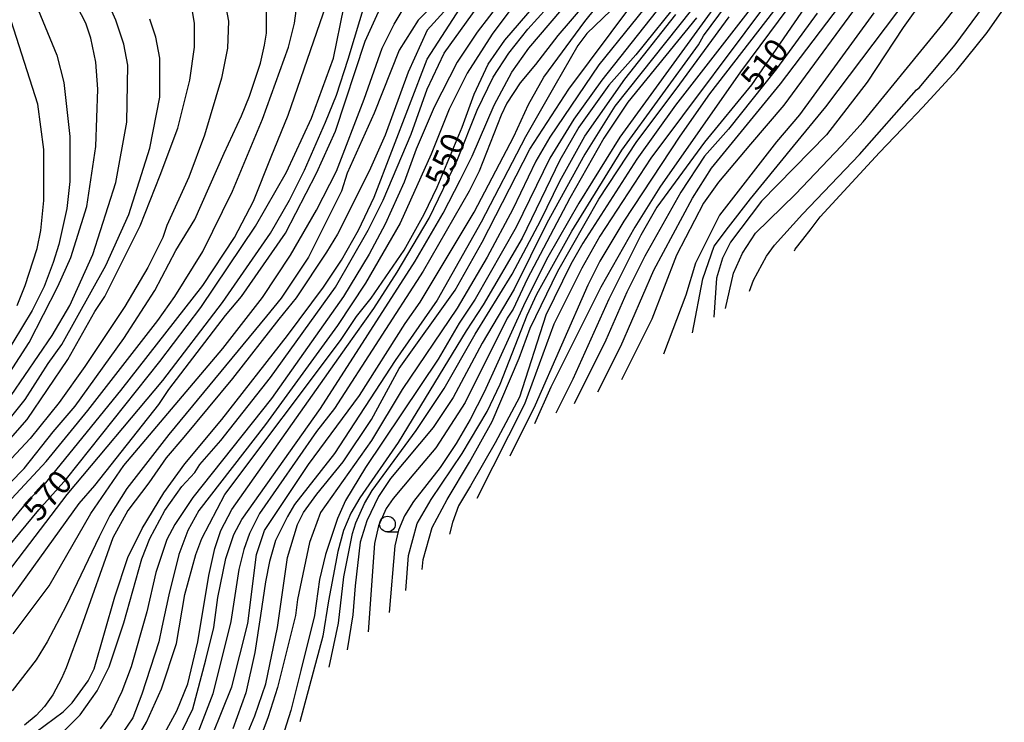
# Model space of a CAD drawing. Extents: x -12000 to -10000, y 81000 to 82500.
# Drawn here: x -11860 to -11703, y 81680 to 81792 of the extents above; entities that cross this region are included whole.
import ezdxf
from ezdxf.enums import TextEntityAlignment as Align

# ---------------------------------------------------------------- set-up
doc = ezdxf.new("R2010")
doc.units = 0
for name, color, linetype in [('6331000', 3, 'Continuous'), ('7101000', 2, 'Continuous'), ('7102000', 6, 'Continuous')]:
    doc.layers.add(name, color=color, linetype=linetype)
doc.styles.add('PlotAnnotation', font='MS Gothic.ttf')

# ---------------------------------------------------------------- blocks, each defined once
blk = doc.blocks.new('633100')
at = {"layer": '6331000'}
blk.add_lwpolyline([(0, -0.5), (0.67, -0.5)], dxfattribs=at)
blk.add_circle((0, 0), 0.5, dxfattribs=at)

msp = doc.modelspace()

# ---------------------------------------------------------------- linework, layer by layer
at = {"layer": '7101000', "flags": 128}
for points in [[(-11890.78, 81676.6), (-11879.64, 81689.07), (-11868.35, 81700.4), (-11864.97, 81704.33), (-11857.06, 81713.8), (-11852.67, 81718.76), (-11837.77, 81737.49), (-11831.24, 81746.12), (-11822.48, 81759.07), (-11817.55, 81767.7), (-11813.57, 81776.32), (-11810.07, 81785.91), (-11808.38, 81793.98), (-11807.32, 81797.26), (-11806.41, 81799.33), (-11804.5, 81802.21), (-11800.68, 81806.52), (-11794.47, 81814.19), (-11789.7, 81821.39), (-11785.32, 81828.98), (-11781.42, 81835.77), (-11778.87, 81842), (-11773.72, 81853.09)], [(-11842.05, 81676.15), (-11839.91, 81679.92), (-11837.51, 81685.26), (-11835.12, 81692.47), (-11833.77, 81700.28), (-11832.02, 81706.67), (-11831.07, 81709.22), (-11827.41, 81716.25), (-11808.94, 81740.86), (-11806.4, 81744.7), (-11804.01, 81747.58), (-11798.75, 81755.25), (-11795.57, 81761), (-11793.5, 81765.31), (-11789.52, 81774.9), (-11787.61, 81780.17), (-11785.38, 81784.97), (-11782.68, 81788.8), (-11775.67, 81796.95), (-11773.6, 81799.83), (-11769.94, 81804.14), (-11766.12, 81809.9), (-11763.77, 81814), (-11763.15, 81815.19)], [(-11729.74, 81801.48), (-11743.34, 81781.63), (-11750.82, 81772.52), (-11758.46, 81762.14), (-11761.01, 81757.66), (-11766.1, 81747.44), (-11771.83, 81734.65), (-11774.58, 81729.26)], [(-11867.22, 81718.79), (-11858.95, 81728.22), (-11852.42, 81737.8), (-11848.12, 81745.47), (-11846.53, 81747.87), (-11840.92, 81759.14), (-11837.72, 81767.21), (-11834.91, 81774.72), (-11833, 81782.38), (-11832.21, 81787.66), (-11832.21, 81791.49), (-11832.85, 81795.32)], [(-11789.78, 81796.26), (-11795.1, 81790.39), (-11798.13, 81783.68), (-11801.79, 81773.62), (-11804.33, 81767.86), (-11809.43, 81757.8), (-11811.18, 81754.92), (-11816.03, 81747.68), (-11818.76, 81744.25), (-11826.14, 81734.78), (-11833.94, 81725.42), (-11836.75, 81722.1), (-11839.53, 81718.14), (-11842.86, 81713.72), (-11845.24, 81709.37), (-11850.34, 81695.07), (-11852.69, 81688.62), (-11853.45, 81686.87), (-11854.83, 81684.29), (-11856.16, 81682.4), (-11857.49, 81680.98), (-11859.36, 81679.47)], [(-11752.73, 81742.08), (-11751.09, 81750.66), (-11749.27, 81755.9), (-11747.02, 81758.95), (-11743.48, 81763.48), (-11741.36, 81766.05), (-11736.65, 81771.87), (-11731.45, 81778.15), (-11718.2, 81795.8)], [(-11765.81, 81793.54), (-11769.59, 81789.83), (-11771.03, 81787.92), (-11774.73, 81781.55), (-11779.42, 81773.37), (-11786.49, 81759.73), (-11793.5, 81747.26), (-11800.18, 81737.67), (-11809.89, 81722.81), (-11816.26, 81714.66), (-11817.37, 81712.74), (-11819.28, 81708.91), (-11820.24, 81705.55), (-11820.9, 81702.33), (-11821.68, 81696.95), (-11822.62, 81691.02), (-11824.06, 81684.63), (-11826.12, 81678.87)], [(-11860.54, 81746.43), (-11859.27, 81749.62), (-11857.36, 81755.53), (-11856.73, 81758.41), (-11856.25, 81763.2), (-11856.25, 81771.35), (-11857.21, 81778.54), (-11861.49, 81791.88)], [(-11810.73, 81688.68), (-11809.23, 81695.72), (-11808.41, 81703.12), (-11807.03, 81710.02), (-11806.49, 81711.74), (-11805.1, 81714.85), (-11803.88, 81716.89), (-11796.83, 81726.49), (-11792.38, 81733.2), (-11787.44, 81741.83), (-11781.55, 81751.42), (-11776.94, 81760.05), (-11773.91, 81766.28), (-11769.93, 81773.47), (-11763.57, 81782.58), (-11755.42, 81792.89)], [(-11795.88, 81704.31), (-11795.71, 81705.89), (-11794.28, 81711), (-11791.9, 81715.47), (-11788.33, 81721.43), (-11784.73, 81727.94), (-11780.43, 81738), (-11778.68, 81742.8), (-11774.23, 81751.9), (-11767.7, 81763.41), (-11761.61, 81772.59), (-11755.34, 81780.97), (-11746.88, 81792.5)]]:
    msp.add_lwpolyline(points, dxfattribs=at)
at = {"layer": '7102000', "flags": 128}
for points in [[(-11885.37, 81677.88), (-11874.7, 81688.27), (-11867.22, 81697.06), (-11852.57, 81716.24), (-11837.29, 81734.46), (-11827.74, 81746.92), (-11820.1, 81757.95), (-11817.07, 81763.22), (-11814.68, 81768.02), (-11811.34, 81775.69), (-11809.59, 81780), (-11807.68, 81785.75), (-11804.82, 81795.34), (-11803.7, 81797.74), (-11801.95, 81800.61), (-11797.49, 81805.89), (-11791.29, 81814.04), (-11780.78, 81830.89), (-11772.34, 81847.59), (-11769.93, 81853.24)], [(-11879, 81679.16), (-11866.9, 81692.75), (-11866.74, 81693.23), (-11861.01, 81700.42), (-11850.66, 81714.8), (-11848.11, 81717.68), (-11837.92, 81730.62), (-11836.33, 81733.02), (-11827.27, 81744.85), (-11824.71, 81747.87), (-11817.71, 81757.95), (-11812.77, 81767.54), (-11809.75, 81774.25), (-11804.98, 81788.63), (-11802.59, 81793.9), (-11799.4, 81799.18), (-11798.28, 81800.68), (-11792.83, 81806.77), (-11787.78, 81813.72), (-11779.03, 81828.82), (-11769.32, 81847.47), (-11767.74, 81850.57), (-11766.39, 81853.49)], [(-11835.04, 81676.79), (-11832.5, 81682.06), (-11830.42, 81689.89), (-11829.15, 81695.01), (-11828.52, 81699.8), (-11827.25, 81706.03), (-11825.97, 81709.86), (-11824.7, 81712.26), (-11812.12, 81730), (-11797, 81753.49), (-11792.54, 81761.16), (-11789.84, 81766.43), (-11787.93, 81770.27), (-11784.43, 81778.42), (-11781.56, 81783.69), (-11778.86, 81787.53), (-11770.18, 81797.71), (-11765.56, 81803.83), (-11761.5, 81810.06), (-11759.9, 81813.01), (-11758.03, 81816.68), (-11757.64, 81817.83)], [(-11853.99, 81677.58), (-11850.49, 81681.1), (-11847.78, 81684.93), (-11845.87, 81688.77), (-11843.49, 81695.8), (-11840.62, 81706.02), (-11839.35, 81709.22), (-11836.96, 81713.69), (-11834.26, 81717.53), (-11832.19, 81719.76), (-11831.39, 81721.04), (-11828.05, 81724.88), (-11820.09, 81734.95), (-11809.74, 81749.33), (-11804.49, 81758.44), (-11802.1, 81763.23), (-11797.64, 81773.78), (-11795.1, 81780.97), (-11792.39, 81786.72), (-11786.24, 81795.35), (-11782.03, 81800.97), (-11774.72, 81811.17), (-11772.4, 81815.01), (-11771.52, 81816.56)], [(-11768.86, 81815.98), (-11770.04, 81813.9), (-11775.52, 81805.9), (-11779.23, 81800.98), (-11783.2, 81795.2), (-11787.14, 81790.08), (-11790.32, 81785.28), (-11793.98, 81778.09), (-11796.85, 81771.38), (-11798.76, 81766.11), (-11801.78, 81759.4), (-11804.33, 81754.6), (-11808.47, 81747.89), (-11819.93, 81731.59), (-11832.51, 81715.77), (-11835.37, 81711.46), (-11836.64, 81709.06), (-11838.39, 81703.79), (-11839.83, 81697.56), (-11842.36, 81688.77), (-11843.83, 81684.82), (-11845.55, 81681.26), (-11847.31, 81678.86)], [(-11766.66, 81815.49), (-11767.4, 81814.21), (-11773.29, 81805.58), (-11778.06, 81799.35), (-11780.45, 81795.51), (-11784.75, 81789.76), (-11788.73, 81783.53), (-11791.59, 81777.77), (-11794.46, 81770.58), (-11799.39, 81759.56), (-11804.96, 81749.97), (-11809.42, 81743.26), (-11820.88, 81727.44), (-11831.55, 81713.69), (-11833.3, 81710.5), (-11834.73, 81706.66), (-11836.32, 81700.27), (-11837.44, 81695.06), (-11837.94, 81692.72), (-11840.66, 81684.4), (-11842.05, 81680.62), (-11844.44, 81677.11)], [(-11837.91, 81676.47), (-11835.04, 81681.74), (-11833.29, 81686.06), (-11831.7, 81692.77), (-11829.95, 81703.31), (-11829, 81707.63), (-11828.04, 81710.5), (-11826.29, 81713.86), (-11807.92, 81739.91), (-11803.61, 81745.93), (-11799.87, 81751.73), (-11794.77, 81760.36), (-11790.28, 81769.74), (-11787.14, 81777.59), (-11784.59, 81782.89), (-11782.04, 81786.72), (-11779.02, 81790.56), (-11772.87, 81797.4), (-11768.9, 81802.39), (-11762.62, 81811.18), (-11760.77, 81815.34)], [(-11741.75, 81804.48), (-11764.36, 81773.32), (-11770.89, 81762.77), (-11775.82, 81754.14), (-11779.48, 81746.95), (-11786.01, 81732.57), (-11788.23, 81728.26), (-11790.46, 81724.42), (-11793.01, 81720.58), (-11797.27, 81715.15), (-11798.74, 81712.86), (-11799.67, 81710.56), (-11800.25, 81708.06), (-11801.18, 81697.44)], [(-11860.25, 81802.55), (-11859.92, 81801.21), (-11859.69, 81800.43), (-11858.33, 81795.95), (-11857.53, 81794.51), (-11854.19, 81786.37), (-11853.07, 81782.05), (-11852.11, 81773.43), (-11852.11, 81766.24), (-11852.59, 81761.93), (-11853.86, 81756.17), (-11854.81, 81753.3), (-11856.24, 81749.46), (-11858.15, 81745.63), (-11862.77, 81737.96)], [(-11868.02, 81704.09), (-11858.46, 81715.6), (-11856.24, 81717.83), (-11843.98, 81732.86), (-11830.92, 81749.64), (-11825.83, 81757.31), (-11822.8, 81763.06), (-11819.99, 81770.18), (-11817.26, 81776.79), (-11809.12, 81800.45)], [(-11754.72, 81798.26), (-11767.23, 81782.42), (-11771.69, 81776.19), (-11775.51, 81769.96), (-11780.92, 81758.93), (-11787.44, 81747.42), (-11789.99, 81743.59), (-11793.33, 81737.84), (-11804.96, 81720.58), (-11808.14, 81715.31), (-11809.41, 81712.43), (-11811.32, 81706.68), (-11812.28, 81702.68), (-11813.07, 81696.93), (-11815.25, 81688.19), (-11816.85, 81681.8), (-11820.32, 81670.87)], [(-11798.5, 81700.92), (-11798.1, 81706.52), (-11796.67, 81711.64), (-11794.44, 81715.47), (-11789.51, 81722.82), (-11785.53, 81729.53), (-11783.46, 81733.85), (-11779.16, 81744.87), (-11777.57, 81748.23), (-11772, 81758.3), (-11764.04, 81771.24), (-11751.78, 81788.02), (-11750.99, 81789.46), (-11744.72, 81797.98)], [(-11734.43, 81798.09), (-11745.09, 81783.71), (-11757.99, 81765.33), (-11761.97, 81758.94), (-11767.38, 81749.35), (-11775.34, 81733.37), (-11777.95, 81727.55)], [(-11864.84, 81730.93), (-11858.63, 81740.52), (-11854.02, 81749.47), (-11851.95, 81754.1), (-11849.4, 81762.25), (-11847.97, 81771.83), (-11847.65, 81780.94), (-11847.97, 81785.25), (-11848.77, 81789.08), (-11849.57, 81791.48), (-11852.28, 81796.75)], [(-11864.19, 81712.64), (-11855.92, 81721.51), (-11849.23, 81729.66), (-11838.09, 81744.04), (-11835.38, 81747.88), (-11830.92, 81755.07), (-11826.15, 81764.66), (-11821.38, 81776.16), (-11817.24, 81787.66), (-11816.28, 81791.5), (-11815.65, 81796.29)], [(-11830.9, 81674.08), (-11826.29, 81685.58), (-11823.74, 81695.65), (-11822.31, 81706.67), (-11821.04, 81710.51), (-11814.03, 81721.05), (-11805.91, 81732.08), (-11798.59, 81743.58), (-11796.2, 81746.94), (-11787.61, 81761.32), (-11781.28, 81773.39), (-11778.9, 81778.5), (-11776.47, 81782.89), (-11769.94, 81791.76), (-11766.21, 81796.42)], [(-11757.4, 81797.69), (-11767.71, 81784.82), (-11775.51, 81773.31), (-11777.74, 81769.47), (-11781.4, 81761.8), (-11785.54, 81754.14), (-11790.31, 81745.99), (-11799.07, 81733.04), (-11804, 81724.89), (-11812.12, 81713.39), (-11813.87, 81708.59), (-11815.78, 81699.49), (-11816.1, 81696.93), (-11818.96, 81685.43), (-11820.49, 81680.8), (-11822.78, 81674.64)], [(-11739.36, 81796.81), (-11759.42, 81769.96), (-11767.54, 81757.5), (-11770.4, 81752.39), (-11774.86, 81743.44), (-11779.59, 81730.66), (-11787.16, 81715.61)], [(-11767.86, 81732.66), (-11764.19, 81739.93), (-11758.94, 81752.07), (-11752.73, 81763.58), (-11749.71, 81768.37), (-11738.72, 81781.8), (-11727.1, 81797.14)], [(-11724.42, 81797.19), (-11738.16, 81778.4), (-11743.49, 81772.2), (-11748.59, 81766.14), (-11750.98, 81762.78), (-11755.28, 81754.47), (-11759.25, 81744.24), (-11764.06, 81734.59)], [(-11743.66, 81748.74), (-11743.01, 81750.48), (-11740.94, 81754.32), (-11739.67, 81756.08), (-11735.21, 81761.03), (-11726.09, 81770.55), (-11717, 81780.86), (-11716.58, 81781.17), (-11710.85, 81788.04), (-11704.48, 81796.67)], [(-11827.43, 81795.17), (-11826.79, 81791.81), (-11826.95, 81787.5), (-11827.91, 81782.71), (-11830.61, 81773.6), (-11833.16, 81766.89), (-11836.66, 81759.22), (-11837.3, 81757.3), (-11839.68, 81752.51), (-11843.34, 81746.28), (-11849.71, 81736.69), (-11853.85, 81730.94), (-11858.47, 81725.18), (-11866.75, 81716.39)], [(-11861.5, 81732.05), (-11854.97, 81741.64), (-11852.1, 81746.43), (-11848.44, 81754.58), (-11844.78, 81766.08), (-11843.03, 81775.67), (-11842.88, 81784.77), (-11843.52, 81788.13), (-11844.79, 81791.96), (-11846.07, 81794.84)], [(-11792.6, 81795.96), (-11796.54, 81791.99), (-11799.56, 81787.19), (-11803.54, 81777.13), (-11807.84, 81767.54), (-11808.79, 81764.67), (-11814.04, 81754.12), (-11818.42, 81747.59), (-11820.72, 81744.73), (-11836.33, 81725.83), (-11843.02, 81717.2), (-11845.72, 81712.89), (-11847.47, 81709.53), (-11852.73, 81698.51), (-11855.75, 81692.76), (-11857.5, 81689.88), (-11861.32, 81684.92)], [(-11754.49, 81795.53), (-11761.81, 81786.42), (-11766.11, 81781.62), (-11770.89, 81774.91), (-11773.91, 81769.64), (-11779.96, 81757.17), (-11786.16, 81746.51), (-11788.87, 81742.36), (-11799.7, 81724.57), (-11805.86, 81715.75), (-11807.3, 81713.29), (-11808.45, 81710.53), (-11809.35, 81707.16), (-11810.83, 81699.29), (-11811.75, 81693.66), (-11815.43, 81679.95)], [(-11742.07, 81795.69), (-11755.44, 81778.43), (-11761.65, 81769.8), (-11770.25, 81756.38), (-11772.16, 81753.02), (-11776.14, 81744.87), (-11780.38, 81731.79), (-11784.27, 81724.51), (-11788.19, 81717.64), (-11790.09, 81714.45), (-11791.08, 81711.8), (-11791.53, 81709.95)], [(-11738.57, 81795.05), (-11750.03, 81780.19), (-11754.8, 81773.48), (-11763.72, 81759.9), (-11767.54, 81753.51), (-11769.45, 81749.67), (-11777.88, 81730.5), (-11781.92, 81722.4)], [(-11715.79, 81795.55), (-11719.11, 81790.81), (-11724.88, 81782.06), (-11731.39, 81773.65), (-11741.74, 81763.1), (-11746.68, 81756.55), (-11747.95, 81754), (-11748.9, 81750.8), (-11749.37, 81744.55)], [(-11747.48, 81745.94), (-11746.2, 81751.6), (-11744.76, 81754.8), (-11742.7, 81757.99), (-11736.33, 81764.19), (-11728.99, 81771.91), (-11725.5, 81775.74), (-11718.9, 81783.84), (-11712.76, 81791.39), (-11709.1, 81796.19)], [(-11864, 81715.79), (-11859.42, 81720.39), (-11854.78, 81726.25), (-11851.26, 81730.38), (-11843.5, 81741.16), (-11838.57, 81748.83), (-11835.22, 81755.23), (-11832.2, 81760.18), (-11827.52, 81770.75), (-11824.75, 81776.69), (-11823.45, 81779.83), (-11821.7, 81785.11), (-11821.06, 81787.98), (-11820.74, 81789.9), (-11820.74, 81793.73)], [(-11861.17, 81694.03), (-11855.43, 81701.7), (-11848.75, 81713.21), (-11843.5, 81720.88), (-11827.73, 81739.58), (-11821.37, 81747.73), (-11816.91, 81754.44), (-11812.77, 81761.63), (-11809.59, 81767.86), (-11805.13, 81779.36), (-11802.27, 81787.51), (-11800.36, 81791.35), (-11798.92, 81793.74)], [(-11857.5, 81678.38), (-11853.2, 81681.57), (-11851.77, 81683.01), (-11849.22, 81686.53), (-11848.26, 81688.45), (-11844.92, 81699.95), (-11842.85, 81706.18), (-11840.6, 81710.86), (-11837.11, 81716.52), (-11833.76, 81721.16), (-11827.89, 81728.23), (-11817.38, 81741.66), (-11811.65, 81749.33), (-11808.79, 81753.64), (-11806.08, 81758.44), (-11803.53, 81763.71), (-11795.1, 81785.76), (-11789.85, 81793.91)], [(-11770, 81794.5), (-11774.22, 81789.52), (-11777.83, 81784.9), (-11780.28, 81781.98), (-11782.36, 81778.74), (-11783.31, 81776.82), (-11786.81, 81767.87), (-11788.4, 81764.68), (-11795.73, 81751.89), (-11809.89, 81730), (-11812.76, 81726.32), (-11821.83, 81713.22), (-11823.43, 81710.03), (-11824.38, 81707.47), (-11825.18, 81704.27), (-11826.45, 81695.97), (-11829.31, 81684.46), (-11832.49, 81676.15)], [(-11825.01, 81675.2), (-11822.62, 81680.95), (-11820.87, 81686.06), (-11818.96, 81695.01), (-11817.37, 81706.19), (-11815.78, 81711.47), (-11814.83, 81713.38), (-11812.72, 81716.3), (-11808.52, 81721.45), (-11804, 81728.25), (-11799.54, 81736.4), (-11790.63, 81748.86), (-11786.33, 81756.53), (-11778.69, 81771.39), (-11772.48, 81780.98), (-11762.45, 81794.4)], [(-11752.9, 81793.61), (-11765.16, 81778.27), (-11769.93, 81770.6), (-11775.98, 81759.57), (-11781.23, 81749.03), (-11786.33, 81740.4), (-11790.94, 81731.77), (-11794.13, 81726.97), (-11800.97, 81718.82), (-11802.88, 81715.95), (-11804.74, 81712.05), (-11805.79, 81708.65), (-11806.58, 81701.68), (-11806.94, 81697.08), (-11807.84, 81691.48)], [(-11736.5, 81755.18), (-11736.36, 81755.43), (-11735.15, 81756.99), (-11733.84, 81758.68), (-11732.36, 81760.59), (-11722.93, 81770.87), (-11718.08, 81775.89), (-11716.04, 81778.04), (-11710.56, 81784.01), (-11705.73, 81790.02), (-11702.99, 81793.91)], [(-11864.04, 81725.5), (-11859.27, 81731.41), (-11855.6, 81737.16), (-11853.38, 81740.2), (-11846.37, 81752.82), (-11842.71, 81760.97), (-11839.37, 81771.52), (-11837.78, 81779.67), (-11837.78, 81785.9), (-11838.42, 81789.25), (-11839.38, 81792.13)], [(-11752.1, 81792.33), (-11763.09, 81778.91), (-11766.91, 81773.15), (-11772.32, 81763.57), (-11779.16, 81750.62), (-11781.39, 81745.83), (-11782.35, 81744.39), (-11789.03, 81730.97), (-11793.73, 81723.71), (-11797.24, 81719.55), (-11800.54, 81715.65), (-11801.63, 81714.01), (-11802.89, 81711.26), (-11803.52, 81708.44), (-11804.5, 81694.33)], [(-11732.84, 81793.08), (-11739.36, 81784.19), (-11747, 81774.6), (-11750.82, 81770.29), (-11754.64, 81764.53), (-11760.37, 81754.31), (-11763.24, 81748.56), (-11766.58, 81740.89), (-11771.63, 81730.75)], [(-11723.8, 81793.13), (-11726.94, 81788.83), (-11735.69, 81776.85), (-11739.35, 81772.53), (-11748.43, 81760.86), (-11752.25, 81753.19), (-11753.84, 81748.08), (-11757.38, 81738.66)]]:
    msp.add_lwpolyline(points, dxfattribs=at)

# ---------------------------------------------------------------- block references
at = {"layer": '6331000', "xscale": 2.5, "yscale": 2.5, "zscale": 2.5}
msp.add_blockref('633100', (-11801.43, 81711.54), dxfattribs=at)

# ---------------------------------------------------------------- texts
at = {"layer": '7101000', "style": 'PlotAnnotation'}
for s, rotation, p in [('510', 51, (-11740.9, 81784.65)), ('550', 67, (-11791.77, 81769.49)), ('570', 48, (-11855.32, 81715.78))]:
    msp.add_text(s, height=3.75, rotation=rotation, dxfattribs=at).set_placement(p, align=Align.MIDDLE)

doc.saveas('drawing.dxf')
